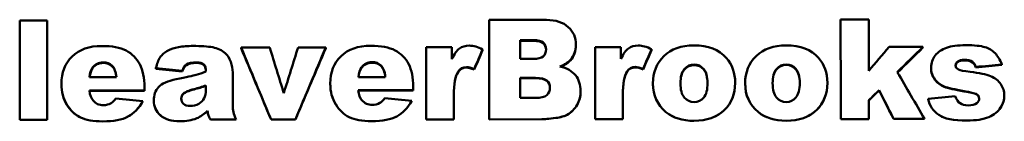
# Model space of a CAD drawing. Units: inches. Extents: x 2 to 679, y 12 to 428.
# Drawn here: x 342 to 392, y 151 to 156 of the extents above; entities that cross this region are included whole.
import ezdxf

# ---------------------------------------------------------------- set-up
doc = ezdxf.new("R2010")
doc.units = ezdxf.units.IN
doc.header["$LTSCALE"] = 20
doc.header["$MEASUREMENT"] = 0
doc.layers.add('Visible (ANSI)', color=7, linetype='Continuous', lineweight=50)

msp = doc.modelspace()

# ---------------------------------------------------------------- linework, layer by layer
at = {"layer": 'Visible (ANSI)'}
for p, q in [((342.347, 155.763), (343.738, 155.765)), ((342.347, 155.709), (342.347, 155.763)), ((366.086, 155.731), (366.086, 155.786)), ((383.858, 155.803), (385.277, 155.804)), ((383.858, 155.748), (383.858, 155.803)), ((353.546, 154.388), (354.99, 154.39)), ((353.546, 154.349), (353.546, 154.388)), ((356.424, 154.391), (357.825, 154.392)), ((357.825, 154.353), (357.825, 154.392)), ((362.902, 154.397), (364.201, 154.398)), ((362.902, 154.358), (362.902, 154.397)), ((367.646, 154.765), (368.325, 154.766)), ((368.325, 154.723), (367.646, 154.722)), ((370.476, 154.494), (370.476, 154.533)), ((371.443, 154.405), (372.743, 154.407)), ((371.443, 154.366), (371.443, 154.405)), ((386.313, 154.419), (388.022, 154.421)), ((388.022, 154.381), (388.022, 154.421)), ((365.755, 154.25), (365.755, 154.288)), ((374.297, 154.258), (374.297, 154.296)), ((346.035, 153.339), (346.035, 153.366)), ((350.775, 153.492), (350.775, 153.522)), ((359.63, 153.351), (359.63, 153.379)), ((368.316, 153.81), (367.647, 153.81)), ((370.202, 153.736), (370.202, 153.768)), ((388.432, 153.335), (388.432, 153.363)), ((390.52, 153.625), (390.52, 153.656)), ((390.689, 153.371), (390.689, 153.399)), ((392.007, 153.502), (392.007, 153.532)), ((347.239, 152.877), (345.877, 152.875)), ((349.236, 153.308), (349.236, 153.335)), ((350.564, 153.17), (350.564, 153.196)), ((360.834, 152.89), (359.472, 152.888)), ((364.515, 153.14), (364.515, 153.165)), ((365.328, 153.265), (365.328, 153.292)), ((367.648, 152.848), (368.432, 152.848)), ((373.057, 153.148), (373.057, 153.173)), ((373.87, 153.273), (373.87, 153.301)), ((344.458, 152.525), (344.458, 152.543)), ((351.763, 152.445), (351.763, 152.463)), ((358.052, 152.537), (358.052, 152.556)), ((368.432, 152.826), (367.648, 152.825)), ((374.366, 152.548), (374.366, 152.567)), ((377.128, 152.584), (377.128, 152.589)), ((378.524, 152.576), (378.524, 152.59)), ((379.029, 152.552), (379.029, 152.571)), ((381.792, 152.589), (381.792, 152.594)), ((383.187, 152.58), (383.187, 152.595)), ((348.654, 152.207), (345.873, 152.204)), ((348.654, 152.192), (345.875, 152.189)), ((348.654, 152.192), (348.654, 152.207)), ((350.632, 152.04), (350.632, 152.053)), ((351.763, 152.236), (351.763, 152.239)), ((362.249, 152.22), (359.468, 152.217)), ((362.249, 152.205), (359.469, 152.202)), ((362.249, 152.205), (362.249, 152.22)), ((370.709, 152.165), (370.709, 152.176)), ((385.801, 152.208), (385.801, 152.223)), ((390.705, 152.015), (390.705, 152.028)), ((392.134, 151.944), (392.134, 151.954)), ((348.578, 151.663), (348.578, 151.672)), ((362.173, 151.675), (362.173, 151.685)), ((368.433, 151.827), (367.649, 151.826)), ((388.279, 151.767), (388.279, 151.778)), ((351.841, 151.17), (351.841, 151.174)), ((370.037, 150.975), (370.037, 150.977)), ((343.742, 150.718), (342.352, 150.717)), ((343.742, 150.851), (343.742, 150.72)), ((353.295, 150.727), (351.991, 150.726)), ((353.295, 150.729), (353.295, 150.727)), ((356.288, 150.73), (355.056, 150.729)), ((364.301, 150.738), (362.905, 150.737)), ((364.3, 150.851), (364.301, 150.739)), ((368.757, 150.742), (366.091, 150.74)), ((372.842, 150.746), (371.447, 150.745)), ((372.842, 150.851), (372.842, 150.747)), ((385.282, 150.758), (383.863, 150.756)), ((385.282, 150.851), (385.282, 150.759)), ((388.102, 150.761), (386.538, 150.759))]:
    msp.add_line(p, q, dxfattribs=at)
for points in [[(342.352, 150.717), (342.35, 152.402), (342.348, 154.088), (342.347, 155.763)], [(342.351, 150.851), (342.35, 152.474), (342.348, 154.096), (342.347, 155.709)], [(343.738, 155.765), (343.739, 154.089), (343.741, 152.404), (343.742, 150.718)], [(366.086, 155.786), (367.05, 155.787), (368.014, 155.788), (368.978, 155.789)], [(366.091, 150.74), (366.089, 152.425), (366.088, 154.111), (366.086, 155.786)], [(366.091, 150.851), (366.089, 152.481), (366.088, 154.111), (366.086, 155.731)], [(383.863, 150.756), (383.861, 152.442), (383.859, 154.127), (383.858, 155.803)], [(383.862, 150.851), (383.861, 152.487), (383.859, 154.122), (383.858, 155.748)], [(385.277, 155.804), (385.278, 154.941), (385.279, 154.076), (385.28, 153.209)], [(355.056, 150.729), (354.553, 151.95), (354.05, 153.171), (353.546, 154.388)], [(355.006, 150.851), (354.519, 152.018), (354.033, 153.186), (353.546, 154.349)], [(354.99, 154.39), (355.227, 153.619), (355.463, 152.846), (355.7, 152.073)], [(355.7, 152.073), (355.941, 152.846), (356.183, 153.619), (356.424, 154.391)], [(357.825, 154.392), (357.312, 153.174), (356.8, 151.952), (356.288, 150.73)], [(357.825, 154.353), (357.329, 153.188), (356.834, 152.02), (356.339, 150.851)], [(362.905, 150.737), (362.904, 151.958), (362.903, 153.18), (362.902, 154.397)], [(362.905, 150.851), (362.904, 152.021), (362.903, 153.191), (362.902, 154.358)], [(364.201, 154.398), (364.201, 154.2), (364.201, 154.001), (364.201, 153.801)], [(365.081, 154.482), (365.287, 154.482), (365.511, 154.418), (365.755, 154.288)], [(367.647, 153.81), (367.647, 154.128), (367.646, 154.447), (367.646, 154.765)], [(370.476, 154.535), (370.476, 154.238), (370.385, 153.982), (370.202, 153.768)], [(370.476, 154.494), (370.476, 154.2), (370.385, 153.947), (370.202, 153.736)], [(371.447, 150.745), (371.446, 151.966), (371.445, 153.188), (371.443, 154.405)], [(371.447, 150.851), (371.446, 152.024), (371.444, 153.197), (371.443, 154.366)], [(372.743, 154.407), (372.743, 154.208), (372.743, 154.009), (372.743, 153.81)], [(373.623, 154.49), (373.829, 154.49), (374.053, 154.426), (374.297, 154.296)], [(376.434, 154.493), (377.159, 154.493), (377.706, 154.282), (378.075, 153.858)], [(381.097, 154.497), (381.822, 154.498), (382.369, 154.286), (382.738, 153.863)], [(385.28, 153.209), (385.624, 153.613), (385.969, 154.016), (386.313, 154.419)], [(388.022, 154.421), (387.589, 153.994), (387.156, 153.566), (386.724, 153.138)], [(388.022, 154.381), (387.592, 153.962), (387.163, 153.542), (386.733, 153.122)], [(365.755, 154.288), (365.613, 153.957), (365.47, 153.625), (365.328, 153.292)], [(365.755, 154.25), (365.613, 153.922), (365.47, 153.594), (365.328, 153.265)], [(374.297, 154.296), (374.155, 153.965), (374.012, 153.633), (373.87, 153.301)], [(374.297, 154.258), (374.155, 153.93), (374.012, 153.602), (373.87, 153.273)], [(378.075, 153.858), (378.374, 153.516), (378.524, 153.095), (378.524, 152.595)], [(382.738, 153.863), (383.037, 153.52), (383.187, 153.099), (383.187, 152.6)], [(345.877, 152.875), (345.899, 153.093), (345.952, 153.256), (346.035, 153.366)], [(346.035, 153.366), (346.167, 153.545), (346.341, 153.634), (346.56, 153.634)], [(346.56, 153.603), (346.341, 153.603), (346.167, 153.515), (346.035, 153.339)], [(350.775, 153.522), (350.689, 153.463), (350.618, 153.355), (350.564, 153.196)], [(350.775, 153.492), (350.689, 153.434), (350.618, 153.327), (350.564, 153.17)], [(351.285, 153.634), (351.061, 153.634), (350.891, 153.596), (350.775, 153.522)], [(351.285, 153.603), (351.061, 153.603), (350.891, 153.566), (350.775, 153.492)], [(359.472, 152.888), (359.494, 153.106), (359.547, 153.269), (359.63, 153.379)], [(359.63, 153.351), (359.55, 153.246), (359.498, 153.092), (359.474, 152.888)], [(359.63, 153.379), (359.761, 153.558), (359.936, 153.647), (360.154, 153.647)], [(360.154, 153.616), (359.936, 153.616), (359.761, 153.528), (359.63, 153.351)], [(364.938, 153.394), (364.755, 153.394), (364.614, 153.318), (364.515, 153.165)], [(364.938, 153.366), (364.755, 153.366), (364.614, 153.29), (364.515, 153.14)], [(365.328, 153.292), (365.164, 153.36), (365.034, 153.394), (364.938, 153.394)], [(365.328, 153.265), (365.164, 153.332), (365.034, 153.366), (364.938, 153.366)], [(370.202, 153.768), (370.077, 153.626), (369.896, 153.512), (369.659, 153.428)], [(370.202, 153.736), (370.086, 153.604), (369.92, 153.498), (369.705, 153.416)], [(373.48, 153.402), (373.297, 153.402), (373.156, 153.326), (373.057, 153.173)], [(373.48, 153.374), (373.297, 153.374), (373.156, 153.298), (373.057, 153.148)], [(373.87, 153.301), (373.706, 153.368), (373.576, 153.402), (373.48, 153.402)], [(373.87, 153.273), (373.706, 153.341), (373.576, 153.374), (373.48, 153.374)], [(389.673, 153.476), (389.673, 153.389), (389.72, 153.322), (389.813, 153.277)], [(390.52, 153.656), (390.411, 153.731), (390.278, 153.768), (390.121, 153.768)], [(390.52, 153.625), (390.411, 153.699), (390.278, 153.736), (390.121, 153.735)], [(390.689, 153.399), (390.653, 153.516), (390.597, 153.602), (390.52, 153.656)], [(390.689, 153.371), (390.653, 153.486), (390.597, 153.571), (390.52, 153.625)], [(392.007, 153.532), (391.568, 153.487), (391.128, 153.443), (390.689, 153.399)], [(392.007, 153.502), (391.568, 153.458), (391.128, 153.415), (390.689, 153.371)], [(346.035, 153.339), (345.955, 153.233), (345.903, 153.079), (345.879, 152.875)], [(350.564, 153.196), (350.121, 153.242), (349.678, 153.289), (349.236, 153.335)], [(350.564, 153.17), (350.121, 153.216), (349.678, 153.262), (349.236, 153.308)], [(353.119, 153.125), (353.12, 152.586), (353.12, 152.046), (353.121, 151.506)], [(364.515, 153.165), (364.371, 152.951), (364.299, 152.551), (364.299, 151.964)], [(364.515, 153.14), (364.371, 152.928), (364.299, 152.532), (364.299, 151.952)], [(367.649, 151.826), (367.649, 152.167), (367.648, 152.507), (367.648, 152.848)], [(373.057, 153.173), (372.912, 152.96), (372.841, 152.559), (372.841, 151.972)], [(373.057, 153.148), (372.912, 152.936), (372.841, 152.54), (372.841, 151.96)], [(386.724, 153.138), (387.183, 152.346), (387.643, 151.553), (388.102, 150.761)], [(388.432, 153.335), (388.432, 153.336), (388.432, 153.337), (388.432, 153.337)], [(389.813, 153.277), (389.903, 153.228), (390.1, 153.186), (390.405, 153.151)], [(344.458, 152.525), (344.458, 152.526), (344.458, 152.528), (344.458, 152.53)], [(348.654, 152.367), (348.654, 152.314), (348.654, 152.26), (348.654, 152.207)], [(349.126, 151.692), (349.126, 151.971), (349.206, 152.199), (349.366, 152.378)], [(349.366, 152.378), (349.53, 152.556), (349.828, 152.69), (350.261, 152.777)], [(351.166, 152.277), (351.375, 152.333), (351.574, 152.395), (351.763, 152.463)], [(351.763, 152.445), (351.574, 152.377), (351.375, 152.316), (351.166, 152.262)], [(351.763, 152.463), (351.763, 152.388), (351.763, 152.314), (351.763, 152.239)], [(351.763, 152.232), (351.763, 152.303), (351.763, 152.374), (351.763, 152.445)], [(358.052, 152.537), (358.052, 152.539), (358.052, 152.541), (358.052, 152.542)], [(362.249, 152.38), (362.249, 152.327), (362.249, 152.273), (362.249, 152.22)], [(375.027, 151.113), (374.587, 151.482), (374.367, 151.967), (374.366, 152.567)], [(374.366, 152.548), (374.366, 152.55), (374.366, 152.551), (374.366, 152.553)], [(375.027, 151.11), (374.587, 151.475), (374.367, 151.955), (374.366, 152.548)], [(379.69, 151.117), (379.25, 151.487), (379.03, 151.972), (379.029, 152.571)], [(379.029, 152.552), (379.029, 152.554), (379.029, 152.555), (379.029, 152.557)], [(379.69, 151.115), (379.25, 151.48), (379.03, 151.959), (379.029, 152.552)], [(345.873, 152.204), (345.899, 151.977), (345.96, 151.809), (346.056, 151.699)], [(350.517, 151.795), (350.517, 151.893), (350.555, 151.979), (350.632, 152.053)], [(350.632, 152.04), (350.557, 151.967), (350.518, 151.884), (350.517, 151.79)], [(350.632, 152.053), (350.706, 152.128), (350.884, 152.203), (351.166, 152.277)], [(351.166, 152.262), (350.884, 152.188), (350.706, 152.114), (350.632, 152.04)], [(359.468, 152.217), (359.493, 151.99), (359.555, 151.822), (359.651, 151.712)], [(364.299, 151.964), (364.3, 151.555), (364.3, 151.147), (364.301, 150.738)], [(372.841, 151.972), (372.842, 151.564), (372.842, 151.155), (372.842, 150.746)], [(385.801, 152.223), (385.627, 152.052), (385.454, 151.882), (385.281, 151.712)], [(385.801, 152.208), (385.627, 152.039), (385.454, 151.871), (385.281, 151.702)], [(386.538, 150.759), (386.292, 151.247), (386.046, 151.735), (385.801, 152.223)], [(386.492, 150.851), (386.261, 151.303), (386.031, 151.756), (385.801, 152.208)], [(388.279, 151.778), (388.738, 151.822), (389.197, 151.866), (389.656, 151.91)], [(390.705, 152.028), (390.627, 152.067), (390.429, 152.115), (390.108, 152.173)], [(390.705, 152.015), (390.627, 152.053), (390.429, 152.101), (390.108, 152.159)], [(390.864, 151.795), (390.863, 151.895), (390.81, 151.973), (390.705, 152.028)], [(390.863, 151.789), (390.862, 151.886), (390.809, 151.962), (390.705, 152.015)], [(346.056, 151.699), (346.188, 151.54), (346.363, 151.46), (346.581, 151.461)], [(346.581, 151.461), (346.716, 151.461), (346.846, 151.495), (346.971, 151.563)], [(346.971, 151.563), (347.044, 151.609), (347.124, 151.687), (347.211, 151.797)], [(347.211, 151.797), (347.667, 151.755), (348.122, 151.714), (348.578, 151.672)], [(349.126, 151.682), (349.126, 151.684), (349.126, 151.686), (349.126, 151.689)], [(359.651, 151.712), (359.783, 151.553), (359.957, 151.473), (360.176, 151.474)], [(360.176, 151.474), (360.31, 151.474), (360.44, 151.508), (360.565, 151.576)], [(360.565, 151.576), (360.639, 151.622), (360.719, 151.7), (360.806, 151.81)], [(360.806, 151.81), (361.261, 151.768), (361.717, 151.726), (362.173, 151.685)], [(385.281, 151.712), (385.282, 151.394), (385.282, 151.076), (385.282, 150.758)], [(390.306, 151.449), (390.495, 151.449), (390.641, 151.49), (390.743, 151.571)], [(390.743, 151.571), (390.824, 151.629), (390.864, 151.704), (390.864, 151.795)], [(351.841, 151.174), (351.661, 150.998), (351.482, 150.872), (351.302, 150.794)], [(351.841, 151.17), (351.7, 151.034), (351.56, 150.928), (351.419, 150.851)], [(370.037, 150.977), (369.905, 150.902), (369.709, 150.847), (369.45, 150.811)], [(370.037, 150.975), (369.947, 150.925), (369.828, 150.884), (369.679, 150.851)], [(376.442, 150.667), (375.858, 150.666), (375.386, 150.815), (375.027, 151.113)], [(375.454, 150.851), (375.297, 150.919), (375.155, 151.005), (375.027, 151.11)], [(381.105, 150.671), (380.521, 150.671), (380.05, 150.819), (379.69, 151.117)], [(380.127, 150.851), (379.967, 150.919), (379.821, 151.007), (379.69, 151.115)], [(351.302, 150.794), (351.055, 150.693), (350.77, 150.642), (350.446, 150.642)], [(353.238, 150.851), (353.255, 150.813), (353.274, 150.772), (353.295, 150.729)], [(369.45, 150.811), (369.1, 150.765), (368.869, 150.742), (368.757, 150.742)], [(388.05, 150.851), (388.067, 150.821), (388.085, 150.791), (388.102, 150.762)]]:
    msp.add_open_spline(points, degree=3, dxfattribs=at)
for points, knots in [([(368.978, 155.789), (369.459, 155.789), (369.829, 155.669), (370.088, 155.429), (370.346, 155.189), (370.476, 154.891), (370.476, 154.535)], [0, 0, 0, 0, 1, 1, 1, 2, 2, 2, 2]), ([(344.458, 152.543), (344.457, 153.117), (344.638, 153.581), (345, 153.934), (345.362, 154.287), (345.863, 154.464), (346.501, 154.464)], [0, 0, 0, 0, 1, 1, 1, 2, 2, 2, 2]), ([(346.501, 154.464), (347.021, 154.465), (347.431, 154.386), (347.731, 154.228), (348.031, 154.069), (348.26, 153.84), (348.417, 153.539), (348.575, 153.238), (348.654, 152.847), (348.654, 152.367)], [0, 0, 0, 0, 1, 1, 1, 2, 2, 2, 3, 3, 3, 3]), ([(349.86, 154.244), (349.985, 154.315), (350.159, 154.371), (350.382, 154.41), (350.605, 154.449), (350.847, 154.468), (351.106, 154.468)], [0, 0, 0, 0, 1, 1, 1, 2, 2, 2, 2]), ([(351.106, 154.468), (351.52, 154.469), (351.853, 154.446), (352.105, 154.399), (352.357, 154.352), (352.568, 154.255), (352.738, 154.106)], [0, 0, 0, 0, 1, 1, 1, 2, 2, 2, 2]), ([(358.052, 152.556), (358.052, 153.13), (358.233, 153.594), (358.595, 153.947), (358.957, 154.3), (359.457, 154.476), (360.096, 154.477)], [0, 0, 0, 0, 1, 1, 1, 2, 2, 2, 2]), ([(360.096, 154.477), (360.616, 154.478), (361.026, 154.399), (361.326, 154.24), (361.626, 154.082), (361.855, 153.853), (362.012, 153.552), (362.17, 153.251), (362.248, 152.86), (362.249, 152.38)], [0, 0, 0, 0, 1, 1, 1, 2, 2, 2, 3, 3, 3, 3]), ([(364.201, 153.801), (364.326, 154.061), (364.455, 154.239), (364.588, 154.336), (364.721, 154.433), (364.886, 154.482), (365.081, 154.482)], [0, 0, 0, 0, 1, 1, 1, 2, 2, 2, 2]), ([(368.325, 154.766), (368.559, 154.766), (368.723, 154.725), (368.818, 154.643), (368.913, 154.561), (368.96, 154.447), (368.96, 154.301)], [-2, -2, -2, -2, -1, -1, -1, 0, 0, 0, 0]), ([(368.96, 154.28), (368.956, 154.416), (368.909, 154.523), (368.818, 154.601), (368.723, 154.682), (368.559, 154.723), (368.325, 154.723)], [0.041099, 0.041099, 0.041099, 0.041099, 1, 1, 1, 2, 2, 2, 2]), ([(372.743, 153.81), (372.868, 154.069), (372.997, 154.247), (373.13, 154.344), (373.263, 154.441), (373.428, 154.49), (373.623, 154.49)], [0, 0, 0, 0, 1, 1, 1, 2, 2, 2, 2]), ([(374.366, 152.567), (374.366, 153.128), (374.551, 153.589), (374.923, 153.95), (375.295, 154.311), (375.798, 154.492), (376.434, 154.493)], [0, 0, 0, 0, 1, 1, 1, 2, 2, 2, 2]), ([(379.029, 152.571), (379.029, 153.132), (379.214, 153.593), (379.586, 153.954), (379.958, 154.316), (380.462, 154.496), (381.097, 154.497)], [0, 0, 0, 0, 1, 1, 1, 2, 2, 2, 2]), ([(388.432, 153.363), (388.432, 153.603), (388.501, 153.81), (388.641, 153.985), (388.78, 154.16), (388.971, 154.29), (389.213, 154.376), (389.455, 154.462), (389.781, 154.505), (390.192, 154.506)], [0, 0, 0, 0, 1, 1, 1, 2, 2, 2, 3, 3, 3, 3]), ([(390.192, 154.506), (390.625, 154.506), (390.944, 154.473), (391.15, 154.407), (391.355, 154.341), (391.527, 154.238), (391.665, 154.099), (391.803, 153.96), (391.917, 153.771), (392.007, 153.532)], [0, 0, 0, 0, 1, 1, 1, 2, 2, 2, 3, 3, 3, 3]), ([(349.236, 153.335), (349.287, 153.572), (349.359, 153.757), (349.452, 153.892), (349.544, 154.026), (349.681, 154.144), (349.86, 154.244)], [0, 0, 0, 0, 1, 1, 1, 2, 2, 2, 2]), ([(352.738, 154.106), (352.857, 154.003), (352.95, 153.856), (353.018, 153.667), (353.085, 153.478), (353.119, 153.297), (353.119, 153.125)], [0, 0, 0, 0, 1, 1, 1, 2, 2, 2, 2]), ([(368.96, 154.301), (368.96, 154.143), (368.913, 154.021), (368.819, 153.937), (368.724, 153.853), (368.557, 153.81), (368.316, 153.81)], [-2, -2, -2, -2, -1, -1, -1, 0, 0, 0, 0]), ([(346.56, 153.634), (346.752, 153.634), (346.907, 153.576), (347.024, 153.46), (347.141, 153.343), (347.213, 153.149), (347.239, 152.877)], [-2, -2, -2, -2, -1, -1, -1, 0, 0, 0, 0]), ([(347.237, 152.877), (347.209, 153.134), (347.138, 153.319), (347.024, 153.431), (346.907, 153.546), (346.752, 153.603), (346.56, 153.603)], [0.02809, 0.02809, 0.02809, 0.02809, 1, 1, 1, 2, 2, 2, 2]), ([(351.762, 153.168), (351.762, 153.34), (351.727, 153.46), (351.656, 153.53), (351.585, 153.599), (351.462, 153.634), (351.285, 153.634)], [0, 0, 0, 0, 1, 1, 1, 2, 2, 2, 2]), ([(351.762, 153.168), (351.758, 153.324), (351.723, 153.435), (351.656, 153.5), (351.585, 153.569), (351.462, 153.603), (351.285, 153.603)], [0.051069, 0.051069, 0.051069, 0.051069, 1, 1, 1, 2, 2, 2, 2]), ([(360.154, 153.647), (360.347, 153.647), (360.502, 153.589), (360.619, 153.473), (360.736, 153.356), (360.808, 153.162), (360.834, 152.89)], [-2, -2, -2, -2, -1, -1, -1, 0, 0, 0, 0]), ([(360.831, 152.89), (360.804, 153.147), (360.733, 153.332), (360.619, 153.444), (360.502, 153.559), (360.347, 153.616), (360.154, 153.616)], [0.028271, 0.028271, 0.028271, 0.028271, 1, 1, 1, 2, 2, 2, 2]), ([(369.659, 153.428), (370.018, 153.341), (370.283, 153.191), (370.453, 152.979), (370.624, 152.767), (370.709, 152.5), (370.709, 152.179)], [0, 0, 0, 0, 1, 1, 1, 2, 2, 2, 2]), ([(375.757, 152.573), (375.757, 152.894), (375.822, 153.133), (375.954, 153.29), (376.085, 153.448), (376.252, 153.526), (376.454, 153.527)], [-2, -2, -2, -2, -1, -1, -1, 0, 0, 0, 0]), ([(376.454, 153.497), (376.252, 153.497), (376.085, 153.419), (375.954, 153.263), (375.824, 153.11), (375.758, 152.877), (375.757, 152.566)], [0, 0, 0, 0, 1, 1, 1, 1.98778, 1.98778, 1.98778, 1.98778]), ([(376.454, 153.527), (376.643, 153.527), (376.803, 153.449), (376.933, 153.294), (377.063, 153.138), (377.128, 152.904), (377.128, 152.589)], [-2, -2, -2, -2, -1, -1, -1, 0, 0, 0, 0]), ([(377.128, 152.577), (377.127, 152.884), (377.062, 153.114), (376.933, 153.267), (376.803, 153.42), (376.643, 153.497), (376.454, 153.497)], [0.007388, 0.007388, 0.007388, 0.007388, 1, 1, 1, 2, 2, 2, 2]), ([(380.42, 152.578), (380.42, 152.899), (380.485, 153.138), (380.617, 153.295), (380.748, 153.452), (380.915, 153.531), (381.117, 153.531)], [-2, -2, -2, -2, -1, -1, -1, 0, 0, 0, 0]), ([(381.117, 153.501), (380.915, 153.501), (380.748, 153.423), (380.617, 153.268), (380.487, 153.114), (380.421, 152.882), (380.42, 152.57)], [0, 0, 0, 0, 1, 1, 1, 1.987754, 1.987754, 1.987754, 1.987754]), ([(381.117, 153.531), (381.306, 153.531), (381.466, 153.454), (381.596, 153.298), (381.726, 153.143), (381.791, 152.908), (381.792, 152.594)], [-2, -2, -2, -2, -1, -1, -1, 0, 0, 0, 0]), ([(381.792, 152.581), (381.79, 152.889), (381.725, 153.119), (381.596, 153.271), (381.466, 153.425), (381.306, 153.501), (381.117, 153.501)], [0.007414, 0.007414, 0.007414, 0.007414, 1, 1, 1, 2, 2, 2, 2]), ([(390.108, 152.173), (389.623, 152.257), (389.287, 152.336), (389.099, 152.408), (388.911, 152.481), (388.753, 152.603), (388.625, 152.775), (388.496, 152.947), (388.432, 153.143), (388.432, 153.363)], [0, 0, 0, 0, 1, 1, 1, 2, 2, 2, 3, 3, 3, 3]), ([(390.121, 153.768), (389.967, 153.768), (389.854, 153.739), (389.781, 153.683), (389.709, 153.626), (389.673, 153.557), (389.673, 153.476)], [0, 0, 0, 0, 1, 1, 1, 2, 2, 2, 2]), ([(390.121, 153.735), (389.967, 153.735), (389.854, 153.707), (389.781, 153.651), (389.714, 153.599), (389.678, 153.535), (389.674, 153.462)], [0, 0, 0, 0, 1, 1, 1, 1.936426, 1.936426, 1.936426, 1.936426]), ([(350.261, 152.777), (350.781, 152.885), (351.117, 152.96), (351.271, 153.002), (351.425, 153.044), (351.589, 153.1), (351.762, 153.168)], [0, 0, 0, 0, 1, 1, 1, 2, 2, 2, 2]), ([(368.432, 152.848), (368.702, 152.849), (368.89, 152.803), (368.998, 152.713), (369.105, 152.622), (369.159, 152.502), (369.159, 152.353)], [-2, -2, -2, -2, -1, -1, -1, 0, 0, 0, 0]), ([(390.108, 152.159), (389.623, 152.242), (389.287, 152.319), (389.099, 152.391), (388.911, 152.463), (388.753, 152.584), (388.625, 152.754), (388.496, 152.923), (388.432, 153.117), (388.432, 153.335)], [0, 0, 0, 0, 1, 1, 1, 2, 2, 2, 3, 3, 3, 3]), ([(390.405, 153.151), (390.867, 153.1), (391.211, 153.027), (391.438, 152.933), (391.664, 152.84), (391.836, 152.705), (391.955, 152.53), (392.074, 152.355), (392.134, 152.164), (392.134, 151.957)], [0, 0, 0, 0, 1, 1, 1, 2, 2, 2, 3, 3, 3, 3]), ([(346.548, 150.638), (346.067, 150.638), (345.689, 150.706), (345.414, 150.842), (345.14, 150.978), (344.912, 151.195), (344.73, 151.493), (344.549, 151.791), (344.458, 152.141), (344.458, 152.543)], [0, 0, 0, 0, 1, 1, 1, 2, 2, 2, 3, 3, 3, 3]), ([(345.395, 150.851), (345.129, 150.986), (344.908, 151.198), (344.73, 151.486), (344.549, 151.781), (344.458, 152.127), (344.458, 152.525)], [1.023636, 1.023636, 1.023636, 1.023636, 2, 2, 2, 3, 3, 3, 3]), ([(360.143, 150.651), (359.662, 150.651), (359.284, 150.718), (359.009, 150.854), (358.735, 150.99), (358.507, 151.208), (358.325, 151.506), (358.144, 151.804), (358.053, 152.154), (358.052, 152.556)], [0, 0, 0, 0, 1, 1, 1, 2, 2, 2, 3, 3, 3, 3]), ([(359.016, 150.851), (359.014, 150.852), (359.011, 150.853), (359.009, 150.854), (358.735, 150.989), (358.507, 151.204), (358.325, 151.499), (358.144, 151.794), (358.053, 152.14), (358.052, 152.537)], [0.9922, 0.9922, 0.9922, 0.9922, 1, 1, 1, 2, 2, 2, 3, 3, 3, 3]), ([(369.159, 152.344), (369.157, 152.488), (369.104, 152.604), (368.998, 152.692), (368.89, 152.782), (368.702, 152.826), (368.432, 152.826)], [0.016916, 0.016916, 0.016916, 0.016916, 1, 1, 1, 2, 2, 2, 2]), ([(369.159, 152.353), (369.16, 152.194), (369.105, 152.067), (368.996, 151.971), (368.887, 151.875), (368.7, 151.827), (368.433, 151.827)], [-2, -2, -2, -2, -1, -1, -1, 0, 0, 0, 0]), ([(376.446, 151.616), (376.247, 151.615), (376.083, 151.693), (375.953, 151.849), (375.822, 152.004), (375.757, 152.246), (375.757, 152.573)], [-2, -2, -2, -2, -1, -1, -1, 0, 0, 0, 0]), ([(378.524, 152.595), (378.525, 152.031), (378.34, 151.569), (377.972, 151.208), (377.603, 150.848), (377.093, 150.667), (376.442, 150.667)], [0, 0, 0, 0, 1, 1, 1, 2, 2, 2, 2]), ([(377.128, 152.589), (377.129, 152.249), (377.065, 152.001), (376.937, 151.847), (376.808, 151.693), (376.645, 151.616), (376.446, 151.616)], [-2, -2, -2, -2, -1, -1, -1, 0, 0, 0, 0]), ([(378.524, 152.576), (378.525, 152.018), (378.34, 151.561), (377.972, 151.204), (377.818, 151.056), (377.64, 150.938), (377.437, 150.851)], [0, 0, 0, 0, 1, 1, 1, 1.416892, 1.416892, 1.416892, 1.416892]), ([(381.109, 151.62), (380.91, 151.62), (380.746, 151.698), (380.616, 151.853), (380.486, 152.009), (380.42, 152.25), (380.42, 152.578)], [-2, -2, -2, -2, -1, -1, -1, 0, 0, 0, 0]), ([(383.187, 152.6), (383.188, 152.036), (383.004, 151.573), (382.635, 151.213), (382.266, 150.852), (381.756, 150.672), (381.105, 150.671)], [0, 0, 0, 0, 1, 1, 1, 2, 2, 2, 2]), ([(381.792, 152.594), (381.792, 152.253), (381.728, 152.006), (381.6, 151.852), (381.472, 151.697), (381.308, 151.62), (381.109, 151.62)], [-2, -2, -2, -2, -1, -1, -1, 0, 0, 0, 0]), ([(383.187, 152.58), (383.188, 152.023), (383.004, 151.565), (382.635, 151.209), (382.479, 151.058), (382.297, 150.938), (382.09, 150.851)], [0, 0, 0, 0, 1, 1, 1, 1.42397, 1.42397, 1.42397, 1.42397]), ([(351.763, 152.239), (351.763, 152.064), (351.735, 151.922), (351.679, 151.813), (351.623, 151.705), (351.529, 151.612), (351.398, 151.536), (351.266, 151.459), (351.122, 151.421), (350.965, 151.421)], [-3, -3, -3, -3, -2, -2, -2, -1, -1, -1, 0, 0, 0, 0]), ([(370.709, 152.179), (370.709, 151.92), (370.649, 151.685), (370.529, 151.476), (370.409, 151.267), (370.245, 151.1), (370.037, 150.977)], [0, 0, 0, 0, 1, 1, 1, 2, 2, 2, 2]), ([(370.709, 152.165), (370.709, 151.908), (370.649, 151.676), (370.529, 151.469), (370.409, 151.262), (370.245, 151.098), (370.037, 150.975)], [0, 0, 0, 0, 1, 1, 1, 2, 2, 2, 2]), ([(389.656, 151.91), (389.713, 151.745), (389.794, 151.627), (389.896, 151.555), (389.999, 151.484), (390.136, 151.449), (390.306, 151.449)], [0, 0, 0, 0, 1, 1, 1, 2, 2, 2, 2]), ([(392.134, 151.957), (392.134, 151.742), (392.071, 151.536), (391.944, 151.336), (391.818, 151.136), (391.619, 150.977), (391.348, 150.858), (391.077, 150.74), (390.707, 150.68), (390.239, 150.68)], [0, 0, 0, 0, 1, 1, 1, 2, 2, 2, 3, 3, 3, 3]), ([(392.134, 151.944), (392.134, 151.733), (392.071, 151.528), (391.944, 151.331), (391.818, 151.133), (391.619, 150.976), (391.348, 150.858), (391.343, 150.856), (391.337, 150.854), (391.331, 150.851)], [0, 0, 0, 0, 1, 1, 1, 2, 2, 2, 2.020454, 2.020454, 2.020454, 2.020454]), ([(348.578, 151.672), (348.37, 151.305), (348.117, 151.041), (347.821, 150.88), (347.524, 150.719), (347.1, 150.639), (346.548, 150.638)], [0, 0, 0, 0, 1, 1, 1, 2, 2, 2, 2]), ([(348.578, 151.663), (348.37, 151.3), (348.117, 151.039), (347.821, 150.88), (347.802, 150.87), (347.783, 150.861), (347.764, 150.851)], [0, 0, 0, 0, 1, 1, 1, 1.062028, 1.062028, 1.062028, 1.062028]), ([(350.446, 150.642), (350.013, 150.642), (349.685, 150.743), (349.462, 150.945), (349.238, 151.148), (349.127, 151.397), (349.126, 151.692)], [0, 0, 0, 0, 1, 1, 1, 2, 2, 2, 2]), ([(349.583, 150.851), (349.54, 150.879), (349.499, 150.91), (349.462, 150.944), (349.238, 151.144), (349.127, 151.391), (349.126, 151.682)], [0.831322, 0.831322, 0.831322, 0.831322, 1, 1, 1, 2, 2, 2, 2]), ([(350.965, 151.421), (350.817, 151.421), (350.706, 151.456), (350.63, 151.525), (350.555, 151.595), (350.517, 151.685), (350.517, 151.795)], [-2, -2, -2, -2, -1, -1, -1, 0, 0, 0, 0]), ([(353.121, 151.506), (353.121, 151.334), (353.131, 151.199), (353.152, 151.102), (353.173, 151.005), (353.221, 150.88), (353.295, 150.727)], [0, 0, 0, 0, 1, 1, 1, 2, 2, 2, 2]), ([(362.173, 151.685), (361.964, 151.318), (361.712, 151.054), (361.415, 150.893), (361.119, 150.732), (360.695, 150.652), (360.143, 150.651)], [0, 0, 0, 0, 1, 1, 1, 2, 2, 2, 2]), ([(362.173, 151.675), (361.964, 151.313), (361.712, 151.052), (361.415, 150.893), (361.388, 150.878), (361.36, 150.864), (361.331, 150.851)], [0, 0, 0, 0, 1, 1, 1, 1.091076, 1.091076, 1.091076, 1.091076]), ([(390.239, 150.68), (389.575, 150.679), (389.102, 150.774), (388.821, 150.966), (388.541, 151.157), (388.36, 151.427), (388.279, 151.778)], [0, 0, 0, 0, 1, 1, 1, 2, 2, 2, 2]), ([(389.04, 150.851), (388.957, 150.884), (388.885, 150.922), (388.821, 150.964), (388.541, 151.153), (388.36, 151.421), (388.279, 151.767)], [0.775369, 0.775369, 0.775369, 0.775369, 1, 1, 1, 2, 2, 2, 2]), ([(351.991, 150.726), (351.939, 150.82), (351.905, 150.891), (351.889, 150.94), (351.873, 150.989), (351.857, 151.067), (351.841, 151.174)], [0, 0, 0, 0, 1, 1, 1, 2, 2, 2, 2]), ([(351.926, 150.851), (351.91, 150.886), (351.897, 150.915), (351.889, 150.939), (351.873, 150.987), (351.857, 151.064), (351.841, 151.17)], [0.505349, 0.505349, 0.505349, 0.505349, 1, 1, 1, 2, 2, 2, 2])]:
    msp.add_open_spline(points, degree=3, knots=knots, dxfattribs=at)

doc.saveas('drawing.dxf')
